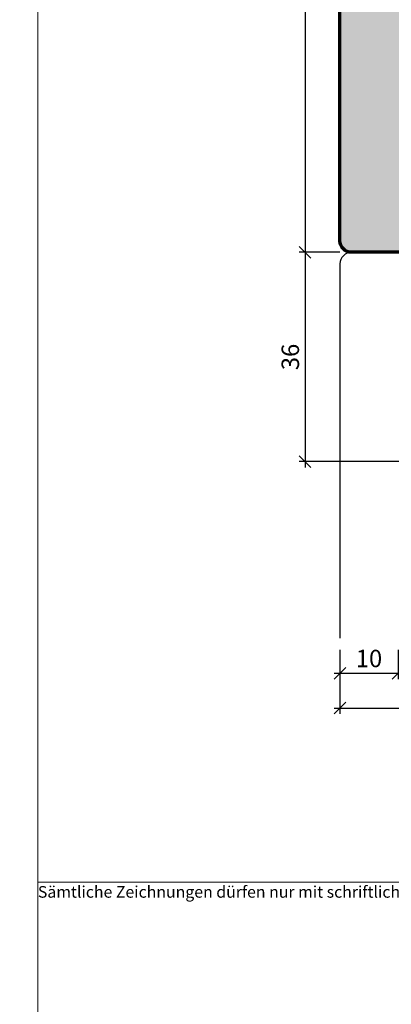
# Model space of a CAD drawing. Extents: x -427 to 10724, y -1070 to 3930.
# Drawn here: x 6721 to 6784, y 2628 to 2797 of the extents above; entities that cross this region are included whole.
import ezdxf

# ---------------------------------------------------------------- set-up
doc = ezdxf.new("R2010")
doc.units = 0
doc.layers.get('0').update_dxf_attribs({"linetype": 'CONTINUOUS', "lineweight": 5, "plot": 0})
doc.layers.get('Defpoints').update_dxf_attribs({"linetype": 'CONTINUOUS', "lineweight": 0})
for name, color, linetype in [('BEM-1', 10, 'CONTINUOUS'), ('Logo', 95, 'CONTINUOUS'), ('PR Linie', 252, 'CONTINUOUS'), ('Schraffur Solid', 254, 'CONTINUOUS')]:
    doc.layers.add(name, color=color, linetype=linetype)
doc.layers.add('Rahmen', color=44, linetype='CONTINUOUS', lineweight=50)
doc.styles.add('BEMASSUNG', font='ARIALN.TTF')
doc.styles.get("Standard").update_dxf_attribs({"font": 'arial.ttf'})
doc.dimstyles.new('BEM-1', dxfattribs={"dimtxt": 3, "dimasz": 2, "dimexe": 1, "dimexo": 2, "dimgap": 1, "dimtad": 1, "dimdec": 1, "dimdsep": 46, "dimtxsty": 'BEMASSUNG', "dimblk1": 'OBLIQUE', "dimblk2": 'OBLIQUE', "dimsah": 1, "dimcen": 0, "dimdle": 1, "dimclrd": 256, "dimclre": 256, "dimclrt": 7, "dimadec": 1, "dimazin": 2, "dimtfac": 1, "dimtdec": 1, "dimtix": 1, "dimtmove": 2, "dimatfit": 3, "dimfxl": 1, "dimtolj": 1, "dimarcsym": 0})

# ---------------------------------------------------------------- blocks, each defined once
blk = doc.blocks.new('_OBLIQUE')
at = {"color": 0, "linetype": 'ByBlock'}
blk.add_line((-0.5, -0.5), (0.5, 0.5), dxfattribs=at)
blk = doc.blocks.new('*D424')
at = {"layer": 'BEM-1', "lineweight": -2, "transparency": 16777216}
for p, q in [((6775.630775515343, 2688.470999822982), (6775.630775515343, 2677.470999822982)), ((6859.630091884641, 2688.470999822982), (6859.630091884641, 2677.470999822982)), ((6774.630775515343, 2678.470999822982), (6860.630091884641, 2678.470999822982))]:
    blk.add_line(p, q, dxfattribs=at)
at = {"layer": 'Defpoints', "color": 0, "transparency": 16777216}
for p in [(6775.630775515343, 2690.470999822982), (6859.630091884641, 2690.470999822982), (6859.630091884641, 2678.470999822982)]:
    blk.add_point(p, dxfattribs=at)
at = {"layer": 'BEM-1', "lineweight": -2, "transparency": 16777216, "xscale": 2, "yscale": 2, "zscale": 2, "rotation": 180}
blk.add_blockref('_OBLIQUE', (6775.630775515343, 2678.470999822982), dxfattribs=at)
at = {"layer": 'BEM-1', "lineweight": -2, "transparency": 16777216, "xscale": 2, "yscale": 2, "zscale": 2}
blk.add_blockref('_OBLIQUE', (6859.630091884641, 2678.470999822982), dxfattribs=at)
at = {"layer": 'BEM-1', "color": 7, "transparency": 16777216, "insert": (6817.630433699992, 2681.002718786147), "char_height": 3, "attachment_point": 5, "style": 'BEMASSUNG'}
blk.add_mtext('\\A1;84', dxfattribs=at)
blk = doc.blocks.new('*D428')
at = {"layer": 'BEM-1', "lineweight": -2, "transparency": 16777216}
for p, q in [((6769.630117824582, 2852.872273387631), (6769.630117824582, 2755.87237256976)), ((6773.630121639279, 2851.872273387631), (6768.630117824582, 2851.872273387631)), ((6775.633795955686, 2756.87237256976), (6768.630117824582, 2756.87237256976))]:
    blk.add_line(p, q, dxfattribs=at)
at = {"layer": 'Defpoints', "color": 0, "transparency": 16777216}
for p in [(6775.630121639279, 2851.872273387631), (6769.630117824582, 2756.87237256976), (6777.633795955686, 2756.87237256976)]:
    blk.add_point(p, dxfattribs=at)
at = {"layer": 'BEM-1', "lineweight": -2, "transparency": 16777216, "xscale": 2, "yscale": 2, "zscale": 2}
for p, rotation in [((6769.630117824582, 2851.872273387631), 90), ((6769.630117824582, 2756.87237256976), 270)]:
    blk.add_blockref('_OBLIQUE', p, dxfattribs=dict(at, rotation=rotation))
at = {"layer": 'BEM-1', "color": 7, "transparency": 16777216, "insert": (6767.098398861416, 2804.372322978696), "char_height": 3, "attachment_point": 5, "rotation": 90, "style": 'BEMASSUNG'}
blk.add_mtext('\\A1;95', dxfattribs=at)
blk = doc.blocks.new('*D429')
at = {"layer": 'BEM-1', "lineweight": -2, "transparency": 16777216}
for p, q in [((6769.630117824582, 2757.87237256976), (6769.630117824582, 2719.872315089979)), ((6775.633795955686, 2756.87237256976), (6768.630117824582, 2756.87237256976)), ((6793.630076907446, 2720.872315089979), (6768.630117824582, 2720.872315089979))]:
    blk.add_line(p, q, dxfattribs=at)
at = {"layer": 'Defpoints', "color": 0, "transparency": 16777216}
for p in [(6777.633795955686, 2756.87237256976), (6769.630117824582, 2720.872315089979), (6795.630076907446, 2720.872315089979)]:
    blk.add_point(p, dxfattribs=at)
at = {"layer": 'BEM-1', "lineweight": -2, "transparency": 16777216, "xscale": 2, "yscale": 2, "zscale": 2}
for p, rotation in [((6769.630117824582, 2756.87237256976), 90), ((6769.630117824582, 2720.872315089979), 270)]:
    blk.add_blockref('_OBLIQUE', p, dxfattribs=dict(at, rotation=rotation))
at = {"layer": 'BEM-1', "color": 7, "transparency": 16777216, "insert": (6767.098398861416, 2738.87234382987), "char_height": 3, "attachment_point": 5, "rotation": 90, "style": 'BEMASSUNG'}
blk.add_mtext('\\A1;36', dxfattribs=at)
blk = doc.blocks.new('*D431')
at = {"layer": 'BEM-1', "lineweight": -2, "transparency": 16777216}
for p, q in [((6775.630775515343, 2688.470999822982), (6775.630775515343, 2683.470999822982)), ((6785.630068996456, 2688.470999822982), (6785.630068996456, 2683.470999822982)), ((6774.630775515343, 2684.470999822982), (6786.630068996456, 2684.470999822982))]:
    blk.add_line(p, q, dxfattribs=at)
at = {"layer": 'Defpoints', "color": 0, "transparency": 16777216}
for p in [(6775.630775515343, 2690.470999822982), (6785.630068996456, 2690.470999822982), (6785.630068996456, 2684.470999822982)]:
    blk.add_point(p, dxfattribs=at)
at = {"layer": 'BEM-1', "lineweight": -2, "transparency": 16777216, "xscale": 2, "yscale": 2, "zscale": 2, "rotation": 180}
blk.add_blockref('_OBLIQUE', (6775.630775515343, 2684.470999822982), dxfattribs=at)
at = {"layer": 'BEM-1', "lineweight": -2, "transparency": 16777216, "xscale": 2, "yscale": 2, "zscale": 2}
blk.add_blockref('_OBLIQUE', (6785.630068996456, 2684.470999822982), dxfattribs=at)
at = {"layer": 'BEM-1', "color": 7, "transparency": 16777216, "insert": (6780.630422255899, 2687.002718786147), "char_height": 3, "attachment_point": 5, "style": 'BEMASSUNG'}
blk.add_mtext('\\A1;10', dxfattribs=at)

msp = doc.modelspace()

# ---------------------------------------------------------------- hatches: boundary and pattern name
at = {"layer": 'Schraffur Solid'}
h = msp.add_hatch(color=256, dxfattribs=at)
h.dxf.hatch_style = 1
edge = h.paths.add_edge_path()
edge.add_line((6838.130121639279, 2786.872273387631), (6817.612741878537, 2786.872273387631))
edge.add_arc((6817.612755847578, 2784.872259545564), 2.000013842115675, 90.0004001807767, 179.4999585688639)
edge.add_line((6815.612818172483, 2784.889714183529), (6815.573278835324, 2780.359166087826))
edge.add_arc((6814.073336012647, 2780.372258086081), 1.499999957239956, 270.00000164769006, 359.49991613944934, ccw=False)
edge.add_line((6814.073336055783, 2778.872258128842), (6807.130118587522, 2778.872258128842))
edge.add_line((6807.130118587522, 2778.872258128842), (6806.630118587522, 2779.372258128842))
edge.add_line((6806.630118587522, 2779.372258128842), (6806.630118587522, 2786.872258128842))
edge.add_line((6806.630118587522, 2786.872258128842), (6802.630118587522, 2786.872258128842))
edge.add_line((6802.630118587522, 2786.872258128842), (6802.630118587522, 2778.872258128842))
edge.add_line((6802.630118587522, 2778.872258128842), (6802.630121639279, 2778.872258128842))
edge.add_line((6802.630121639279, 2778.872258128842), (6802.577677181272, 2772.863530101498))
edge.add_arc((6801.577715299487, 2772.872258100335), 0.9999999714930009, 270.0000016476727, 359.4999161394492, ccw=False)
edge.add_line((6801.577715328244, 2771.872258128842), (6799.630121639279, 2771.872258128842))
edge.add_line((6799.630121639279, 2771.872258128842), (6799.599459102658, 2768.359166087826))
edge.add_arc((6798.099516279981, 2768.372258086081), 1.499999957239956, 270.00000164769006, 359.49991613944934, ccw=False)
edge.add_line((6798.099516323117, 2766.872258128842), (6788.630117824582, 2766.872250499448))
edge.add_line((6788.630117824582, 2766.872250499448), (6788.560152462033, 2758.854817332944))
edge.add_arc((6786.56023632754, 2758.872265634662), 1.999992247044646, 269.9997830898977, 359.50013469720415, ccw=False)
edge.add_line((6786.560228755979, 2756.872273387631), (6777.630117824582, 2756.872273387631))
edge.add_arc((6777.630117824582, 2758.872273387631), 2, 180, 270, ccw=False)
edge.add_line((6775.630117824582, 2758.872273387631), (6775.630121639279, 2851.872273387631))
edge.add_line((6775.630121639279, 2851.872273387631), (6839.630121639279, 2851.872273387631))
edge.add_line((6839.630121639279, 2851.872273387631), (6839.630121639279, 2788.372273387631))
edge.add_arc((6838.130125453889, 2788.372269573021), 1.499996185394896, -90.00014570773777, 0.00014570773777222712, ccw=False)

# ---------------------------------------------------------------- linework, layer by layer
for points in [[(6223.686032320785, 2429.537566732391), (6723.686032320785, 2429.537566732391), (6723.686032320785, 2929.537566732391), (6223.686032320785, 2929.537566732391)], [(6723.686032320785, 2429.537566732391), (7223.686032320785, 2429.537566732391), (7223.686032320785, 2929.537566732391), (6723.686032320785, 2929.537566732391)]]:
    msp.add_lwpolyline(points, close=True)
at = {"layer": 'Defpoints'}
msp.add_lwpolyline([(6905.686032320785, 2648.537566732391), (6905.686032320785, 2929.537566732391), (6723.686032320785, 2929.537566732391), (6723.686032320785, 2648.537566732391)], close=True, dxfattribs=at)
at = {"layer": 'PR Linie', "linetype": 'Continuous', "lineweight": 25}
msp.add_lwpolyline([(6802.63380358508, 2778.872357310971), (6802.630118587522, 2766.872349681576), (6788.633799770383, 2766.872349681576), (6788.563834407834, 2758.854916515072, -0.4116616846602616), (6786.56391070178, 2756.87237256976), (6777.633795955686, 2756.87237256976, 0.414213562373095), (6775.633795955686, 2754.872376384457), (6775.630775515343, 2690.470999822982)], format="xyb", dxfattribs=at)
at = {"layer": 'Rahmen', "linetype": 'Continuous', "lineweight": 70}
msp.add_lwpolyline([(6838.130121639279, 2786.872273387631), (6817.612741878537, 2786.872273387631, 0.4116576370625392), (6815.612818172483, 2784.889714183529), (6815.573278835324, 2780.359166087826, -0.4116594541685403), (6814.073336055783, 2778.872258128842), (6807.130118587522, 2778.872258128842), (6806.630118587522, 2779.372258128842), (6806.630118587522, 2786.872258128842), (6802.630118587522, 2786.872258128842), (6802.630118587522, 2778.872258128842), (6802.630121639279, 2778.872258128842), (6802.577677181272, 2772.863530101498, -0.4116594541685183), (6801.577715328244, 2771.872258128842), (6799.630121639279, 2771.872258128842), (6799.599459102658, 2768.359166087826, -0.4116594541685294), (6798.099516323117, 2766.872258128842), (6788.630117824582, 2766.872250499448), (6788.560152462033, 2758.854817332944, -0.4116616846602608), (6786.560228755979, 2756.872273387631), (6777.630117824582, 2756.872273387631, -0.414213562373095), (6775.630117824582, 2758.872273387631), (6775.630121639279, 2851.872273387631), (6839.630121639279, 2851.872273387631), (6839.630121639279, 2788.372273387631, -0.4142150520755186)], format="xyb", close=True, dxfattribs=at)

# ---------------------------------------------------------------- texts
at = {"layer": 'Logo', "color": 4, "insert": (6723.686032320785, 2647.851008790238), "char_height": 2, "width": 190.907378944873, "attachment_point": 1}
msp.add_mtext('Sämtliche Zeichnungen dürfen nur mit schriftlicher Einwilligung durch die Keller Fensterbau-Schreinerei  AG an Dritte weitergegeben werden.', dxfattribs=at)

# ---------------------------------------------------------------- dimensions: what is measured, and where the dimension line sits
at = {"layer": 'BEM-1'}
for base, p1, p2, picture, middle in [((6769.630117824582, 2756.87237256976), (6775.630121639279, 2851.872273387631), (6777.633795955686, 2756.87237256976), '*D428', (6767.098398861416, 2804.372322978696)), ((6769.630117824582, 2720.872315089979), (6777.633795955686, 2756.87237256976), (6795.630076907446, 2720.872315089979), '*D429', (6767.098398861416, 2738.87234382987))]:
    dim = msp.add_linear_dim(base=base, p1=p1, p2=p2, angle=270, dimstyle='BEM-1', dxfattribs=at)
    dim.commit()
    dim.dimension.update_dxf_attribs({"geometry": picture, "text_midpoint": middle})
for base, p2, picture, middle in [((6859.630091884641, 2678.470999822982), (6859.630091884641, 2690.470999822982), '*D424', (6817.630433699992, 2681.002718786147)), ((6785.630068996456, 2684.470999822982), (6785.630068996456, 2690.470999822982), '*D431', (6780.630422255899, 2687.002718786147))]:
    dim = msp.add_linear_dim(base=base, p1=(6775.630775515343, 2690.470999822982), p2=p2, dimstyle='BEM-1', dxfattribs=at)
    dim.commit()
    dim.dimension.update_dxf_attribs({"geometry": picture, "text_midpoint": middle})

doc.saveas('drawing.dxf')
